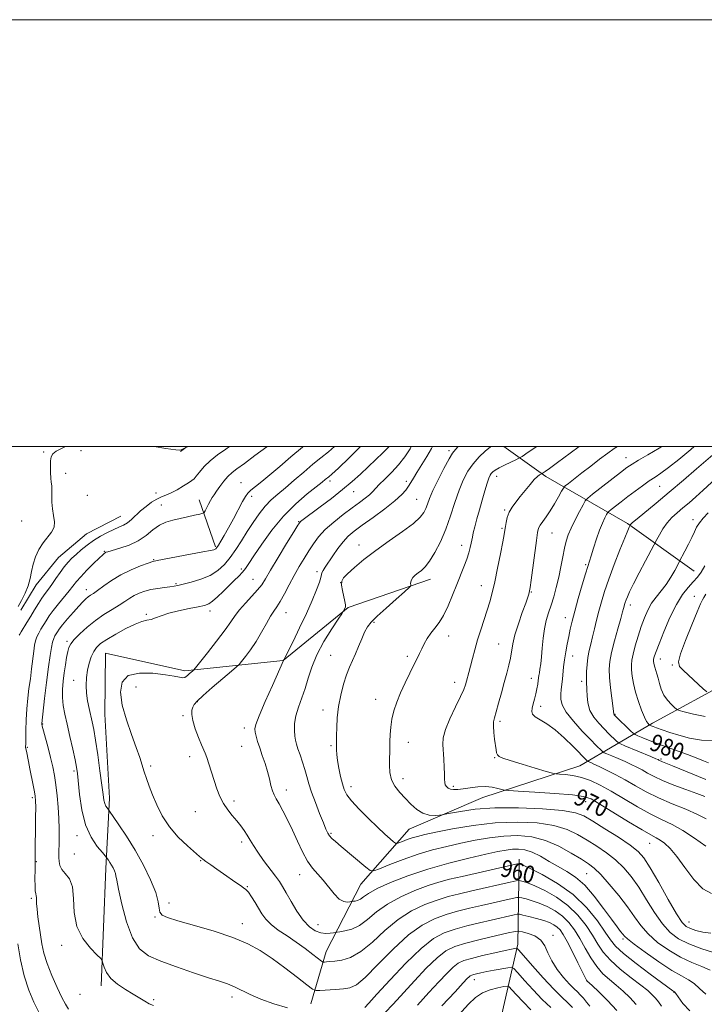
# Model space of a CAD drawing. Extents: x 2129800 to 2132700, y 332300 to 335200.
# Drawn here: x 2132034 to 2132355, y 334739 to 335200 of the extents above; entities that cross this region are included whole.
import ezdxf
from ezdxf.enums import TextEntityAlignment as Align

# ---------------------------------------------------------------- set-up
doc = ezdxf.new("R2010")
doc.units = 0
doc.header["$MEASUREMENT"] = 0
for name, color, linetype, lineweight in [('DTM HARD BREAKLINE', 7, 'Continuous', 0), ('DTM SPOT ELEVATION', 2, 'Continuous', 13), ('GRID LINE', 7, 'Continuous', 0), ('INDEX CONTOUR', 41, 'Continuous', 13), ('INDEX CONTOUR LABEL', 244, 'Continuous', 0), ('INTERMEDIATE CONTOUR', 44, 'Continuous', 0)]:
    doc.layers.add(name, color=color, linetype=linetype, lineweight=lineweight)
doc.styles.add('Style-ITALICS', font='ITALICS.shx')

msp = doc.modelspace()

# ---------------------------------------------------------------- linework, layer by layer
at = {"layer": 'DTM HARD BREAKLINE', "extrusion": (0.01233242713522725, 0.009305965357583108, 0.9998806480024093), "elevation": 30357.50110437684, "flags": 128}
msp.add_lwpolyline([(2131938.885733221, 334731.9885211957), (2131935.837237388, 334729.6884215981)], dxfattribs=at)
at = {"layer": 'DTM HARD BREAKLINE', "extrusion": (-0.03550880743899273, 0.1014537355399792, 0.9942063488729312), "elevation": -40780.71832828144, "flags": 128}
msp.add_lwpolyline([(-2123076.89693382, 386053.7088759028), (-2123076.89693382, 386030.2644650551)], dxfattribs=at)
at = {"layer": 'DTM HARD BREAKLINE'}
for points in [[(2132350.34, 334941.7, 983.15), (2132319.15, 334964, 977.8000000000001), (2132280.8, 334986.03, 970.35), (2132261.058, 335000, 966.5600000000001)], [(2132081.67, 334967.43, 947.0500000000001), (2132065.48, 334959.14, 946.9300000000001), (2132052.35, 334948.12, 946.96), (2132041.95, 334935.26, 946.5500000000001), (2132034.84, 334923.45, 946.48)], [(2132500, 334968.124, 1001.062), (2132459.83, 334940.08, 997.08), (2132407.25, 334912.67, 990.66), (2132368.18, 334890.73, 987.57), (2132330.83, 334870.39, 982.41), (2132296.74, 334850.44, 972.99), (2132251.33, 334835.57, 969.12), (2132216.76, 334820.73, 967.0500000000001), (2132194.1, 334795.07, 963.13), (2132177.8, 334763.5, 958.75), (2132170.61, 334738.94, 955.09)], [(2132072.43, 334747.39, 951.57), (2132074.58, 334802.31, 953.52), (2132076.35, 334835.3, 956.51), (2132074.18, 334874.66, 957.13), (2132074.42, 334903.2, 957.04), (2132111.65, 334894.9, 957.61), (2132157.69, 334899.74, 961.98), (2132188.23, 334924.68, 964.1700000000001), (2132226.8, 334937.92, 966.57)], [(2132268.24, 334806.75, 960.51), (2132267.65, 334766.9, 950.4), (2132258.99, 334728.71, 941.75), (2132259.04, 334691.52, 935.23), (2132267.87, 334656.97, 928.6700000000001), (2132272.44, 334617.21, 923.54)]]:
    msp.add_polyline3d(points, dxfattribs=at)
at = {"layer": 'DTM SPOT ELEVATION'}
for p in [(2132062.93, 334998.03, 946.6), (2132235.49, 334998.07, 963.7), (2132045.53, 334997.52, 945.8000000000001), (2132318.41, 334994.85, 973.3000000000001), (2132055.71, 334987.44, 946.5), (2132257.82, 334986.07, 968.6), (2132137.97, 334983.15, 951.2), (2132179.6, 334983.93, 956.4), (2132215.43, 334983.7, 961.6), (2132334.09, 334981.38, 976.9), (2132065.88, 334977.14, 947.5), (2132098.16, 334978.29, 947.44), (2132142.98, 334976.7, 952.4), (2132190.72, 334978.88, 958.8000000000001), (2132220.33, 334975.32, 963.1), (2132100.65, 334972.65, 949.1), (2132261.44, 334970.23, 969.8000000000001), (2132349.75, 334965.74, 981.5), (2132035.18, 334965.2, 944.8000000000001), (2132165.03, 334964.91, 957.9), (2132260.24, 334961.73, 969.8000000000001), (2132283.73, 334959.5, 972.9), (2132193.26, 334953.89, 963.4), (2132241.29, 334953.78, 967.4), (2132073.97, 334950.88, 949.9), (2132097.09, 334947.08, 951.9), (2132138.18, 334942.6, 955.7), (2132299.46, 334944.69, 975.8000000000001), (2132173.6, 334941.44, 961.6), (2132107.45, 334935.86, 953.8000000000001), (2132143.51, 334937.81, 957.1), (2132184.71, 334936.3, 964.1), (2132250.62, 334934.81, 969.3000000000001), (2132065.46, 334933.01, 951.4), (2132273.98, 334931.85, 972.1), (2132350.47, 334929.9, 985.3000000000001), (2132320.45, 334925.78, 980.5), (2132093.53, 334921.46, 955.8000000000001), (2132123.44, 334923, 956.5), (2132159.02, 334922.24, 960.8000000000001), (2132289.96, 334919.86, 975.4), (2132200.26, 334917.71, 966.2), (2132235.32, 334911.21, 968.6), (2132056.36, 334908.75, 953.7), (2132258.67, 334907.52, 971.1), (2132179.9, 334902.19, 965.2), (2132215.87, 334901.69, 967.7), (2132293.45, 334901.99, 976.7), (2132334.4, 334900.45, 984.6), (2132340.14, 334897.72, 985.8000000000001), (2132059.49, 334890.45, 955.3000000000001), (2132088.78, 334887.35, 959.1), (2132238.05, 334889.52, 969.4), (2132274.06, 334891.38, 973.4), (2132297.54, 334890.03, 977.6), (2132117.46, 334880.48, 960.1), (2132201.01, 334881.61, 967.4), (2132278.31, 334878.34, 974.5), (2132110.79, 334874.01, 959.8000000000001), (2132176.36, 334876.66, 965.49), (2132313.22, 334874.51, 980.1), (2132044.97, 334869.98, 952.1), (2132259.27, 334871.35, 972.3000000000001), (2132139.51, 334868.14, 961.5), (2132138.31, 334859.56, 961.1), (2132180.12, 334859.87, 965.8000000000001), (2132216.32, 334861.47, 968.7), (2132037.87, 334859.07, 950.2), (2132095.54, 334850.35, 958.3000000000001), (2132113.85, 334854.77, 959.5), (2132256.86, 334854.33, 971.9), (2132334.71, 334853.73, 978.24), (2132059.67, 334848.03, 953.7), (2132213.86, 334844.49, 968.59), (2132159.2, 334839.21, 962.6), (2132189.48, 334840.65, 966.5), (2132237.44, 334840.85, 970.3000000000001), (2132040.16, 334835.61, 949.7), (2132134.7, 334833.92, 960.4), (2132299.41, 334833.68, 969.33), (2132116.47, 334828.94, 959.1), (2132180.13, 334818.88, 964.2), (2132061.07, 334817.79, 953.5), (2132096.74, 334817.73, 957.5), (2132138.2, 334814.74, 959.6), (2132329.4, 334814.19, 969.1700000000001), (2132059.87, 334809.22, 953.3000000000001), (2132042.03, 334805.57, 950.1), (2132118.98, 334805.98, 957.9), (2132300, 334800, 963.04), (2132165.42, 334799.43, 961.3000000000001), (2132140.94, 334793.8, 958.1), (2132039.65, 334788.42, 949.7), (2132104.23, 334786.25, 956.4), (2132097.65, 334779.59, 955.9), (2132138.52, 334776.53, 956.6), (2132347.85, 334777.26, 968.77), (2132174.09, 334776.04, 960.8000000000001), (2132284.22, 334771.08, 952.48), (2132316.97, 334769.35, 961.72), (2132053.86, 334766.33, 951.6), (2132247.32, 334750.21, 947.33), (2132300, 334750, 954.03), (2132340.92, 334744.31, 959.91), (2132062.5, 334743.4, 951.2), (2132097.01, 334740.87, 952.22), (2132133.68, 334742.13, 953.5)]:
    msp.add_point(p, dxfattribs=at)
at = {"layer": 'GRID LINE', "flags": 128}
for points in [[(2129800, 332300), (2132700, 332300), (2132700, 335200), (2129800, 335200), (2129800, 332300)], [(2130000, 332500), (2132500, 332500), (2132500, 335000), (2130000, 335000), (2130000, 332500)]]:
    msp.add_lwpolyline(points, dxfattribs=at)
at = {"layer": 'INDEX CONTOUR', "flags": 128}
for points, elevation in [([(2132150.199, 335000), (2132150.091, 334999.92), (2132144.501, 334995.77), (2132139.543, 334992.114), (2132136.072, 334989.602), (2132133.73, 334987.804), (2132131.852, 334986.034), (2132129.927, 334983.789), (2132128.047, 334981.335), (2132126.46, 334979.128), (2132125.327, 334977.485), (2132124.486, 334976.164), (2132123.691, 334974.786), (2132122.772, 334973.099), (2132121.114, 334969.967), (2132120.639, 334969.179), (2132119.995, 334968.778), (2132118.632, 334968.418), (2132116.17, 334967.835), (2132112.929, 334967.088), (2132105.995, 334965.578), (2132102.768, 334964.631), (2132099.694, 334963.154), (2132096.697, 334960.957), (2132093.506, 334958.379), (2132089.805, 334955.888), (2132085.466, 334953.871), (2132081.132, 334952.375), (2132075.596, 334950.785), (2132074.666, 334950.49), (2132074.29, 334950.317), (2132073.929, 334950.062), (2132073.15, 334949.363), (2132071.54, 334947.818), (2132068.883, 334945.211), (2132065.748, 334942.062), (2132062.897, 334939.074), (2132060.863, 334936.744), (2132057.487, 334932.48), (2132052.422, 334926.401), (2132049.936, 334923.303), (2132048.019, 334920.658), (2132046.565, 334918.407), (2132044.193, 334914.464), (2132043.141, 334912.609), (2132042.284, 334910.823), (2132041.679, 334909.04), (2132041.237, 334906.935), (2132040.832, 334904.118), (2132039.823, 334895.899), (2132039.222, 334891.236), (2132038.585, 334886.676), (2132037.991, 334882.088), (2132037.533, 334877.224), (2132037.272, 334872.01), (2132037.158, 334867.055), (2132037.111, 334863.137), (2132037.065, 334860.81), (2132037.003, 334859.312), (2132037.025, 334859.028), (2132037.359, 334857.33), (2132038.292, 334852.464), (2132038.98, 334849.01), (2132040.554, 334841.432), (2132041.182, 334838.343), (2132041.552, 334836.18), (2132041.71, 334834.122), (2132041.738, 334831.071), (2132041.708, 334826.324), (2132041.549, 334807.316), (2132041.53, 334806.25), (2132041.482, 334804.732), (2132041.445, 334802.205), (2132041.406, 334797.28), (2132041.425, 334794.336), (2132041.527, 334791.901), (2132041.735, 334790.432), (2132041.971, 334789.595), (2132042.134, 334788.855), (2132042.167, 334787.731), (2132042.185, 334785.961), (2132042.349, 334783.335), (2132042.769, 334779.755), (2132043.368, 334775.568), (2132044.022, 334771.231), (2132044.681, 334767.054), (2132045.591, 334762.755), (2132047.073, 334757.903), (2132049.295, 334752.302), (2132051.817, 334746.675), (2132054.044, 334741.981), (2132055.624, 334738.825), (2132057.165, 334736.411)], 950), ([(2132217.759, 335000), (2132217.219, 334999.021), (2132214.671, 334995.163), (2132211.79, 334991.505), (2132208.583, 334987.987), (2132205.423, 334984.795), (2132202.773, 334982.176), (2132199.553, 334978.83), (2132198.104, 334977.475), (2132196.14, 334975.885), (2132193.49, 334973.885), (2132190.054, 334971.339), (2132185.857, 334968.188), (2132181.427, 334964.676), (2132177.419, 334961.127), (2132174.307, 334957.776), (2132171.872, 334954.528), (2132169.714, 334951.201), (2132167.507, 334947.642), (2132165.214, 334943.795), (2132162.861, 334939.632), (2132160.502, 334935.218), (2132158.273, 334930.994), (2132156.328, 334927.493), (2132154.75, 334925.022), (2132153.325, 334922.982), (2132151.764, 334920.546), (2132149.841, 334917.114), (2132147.584, 334913.002), (2132145.082, 334908.751), (2132142.47, 334904.857), (2132140.069, 334901.625), (2132138.244, 334899.313), (2132137.128, 334897.969), (2132135.914, 334896.798), (2132133.563, 334894.799), (2132129.436, 334891.322), (2132124.509, 334887.132), (2132120.162, 334883.351), (2132117.439, 334880.811), (2132116.054, 334879.208), (2132115.39, 334877.945), (2132114.97, 334876.48), (2132114.884, 334874.47), (2132115.363, 334871.619), (2132116.525, 334867.829), (2132118.037, 334863.778), (2132119.454, 334860.34), (2132121.188, 334856.41), (2132121.946, 334854.394), (2132122.939, 334851.366), (2132125.386, 334843.567), (2132126.661, 334839.717), (2132128.053, 334836.137), (2132129.707, 334832.845), (2132131.709, 334829.848), (2132133.881, 334827.118), (2132135.982, 334824.618), (2132137.822, 334822.303), (2132139.419, 334820.096), (2132140.842, 334817.913), (2132142.2, 334815.644), (2132143.756, 334813.071), (2132145.816, 334809.949), (2132148.536, 334806.182), (2132154.081, 334798.801), (2132155.939, 334796.205), (2132157.43, 334793.868), (2132159.118, 334790.943), (2132161.422, 334786.878), (2132164.19, 334782.299), (2132167.13, 334778.128), (2132169.993, 334775.102), (2132172.725, 334773.196), (2132175.32, 334772.205), (2132177.735, 334771.906), (2132179.798, 334772.027), (2132181.299, 334772.282), (2132182.179, 334772.451), (2132182.955, 334772.568), (2132184.294, 334772.734), (2132186.683, 334773.093), (2132189.894, 334773.958), (2132193.521, 334775.686), (2132197.297, 334778.489), (2132201.52, 334781.994), (2132206.627, 334785.685), (2132212.835, 334789.105), (2132219.465, 334792.047), (2132225.615, 334794.366), (2132230.732, 334796.01), (2132235.643, 334797.306), (2132241.521, 334798.668), (2132266.739, 334804.402), (2132268.077, 334804.685), (2132268.384, 334804.697), (2132268.765, 334804.565), (2132270.155, 334803.948), (2132273.448, 334802.392), (2132279.165, 334799.538), (2132286.346, 334795.413), (2132293.66, 334790.142), (2132299.983, 334783.994), (2132305.021, 334777.806), (2132308.688, 334772.564), (2132311.143, 334768.887), (2132313.523, 334765.947), (2132317.217, 334762.553), (2132323.068, 334757.916), (2132329.778, 334752.869), (2132340.369, 334745.103), (2132340.837, 334744.78), (2132341.116, 334744.564), (2132341.665, 334743.881), (2132342.857, 334742.179), (2132345.009, 334739.166), (2132348.22, 334735.631)], 960), ([(2132296.41, 335000), (2132292.159, 334996.906), (2132286.269, 334992.528), (2132282.487, 334989.75), (2132280.486, 334988.327), (2132279.137, 334987.429), (2132278.862, 334987.271), (2132278.515, 334987.105), (2132277.885, 334986.775), (2132276.867, 334986.024), (2132275.379, 334984.575), (2132273.398, 334982.273), (2132271.129, 334979.454), (2132268.834, 334976.58), (2132266.745, 334973.999), (2132264.98, 334971.631), (2132263.625, 334969.285), (2132262.73, 334966.846), (2132262.196, 334964.499), (2132261.889, 334962.502), (2132261.659, 334960.9), (2132261.317, 334958.867), (2132260.659, 334955.364), (2132259.562, 334949.755), (2132258.201, 334943.034), (2132256.839, 334936.601), (2132255.652, 334931.497), (2132254.537, 334927.326), (2132253.31, 334923.334), (2132250.277, 334914.218), (2132248.777, 334909.441), (2132247.493, 334904.853), (2132246.423, 334900.663), (2132245.526, 334897.072), (2132244.766, 334894.216), (2132243.596, 334890.138), (2132243.098, 334888.45), (2132242.309, 334886.295), (2132240.84, 334882.98), (2132238.501, 334878.117), (2132235.879, 334872.546), (2132233.758, 334867.414), (2132232.719, 334863.54), (2132232.528, 334860.449), (2132233.001, 334853.653), (2132233.205, 334849.813), (2132233.335, 334846.487), (2132233.393, 334844.17), (2132233.476, 334842.666), (2132233.704, 334841.611), (2132234.184, 334840.712), (2132234.962, 334839.978), (2132236.066, 334839.495), (2132237.544, 334839.322), (2132239.507, 334839.428), (2132242.083, 334839.755), (2132245.315, 334840.22), (2132248.911, 334840.626), (2132252.492, 334840.749), (2132255.711, 334840.447), (2132258.352, 334839.902), (2132260.227, 334839.377), (2132261.462, 334839.064), (2132263.443, 334838.858), (2132267.867, 334838.584), (2132275.707, 334838.112), (2132285.044, 334837.501), (2132293.234, 334836.855), (2132298.436, 334836.162), (2132302.025, 334834.93), (2132306.177, 334832.551), (2132319.579, 334824.295), (2132325.885, 334820.478), (2132329.997, 334818.118), (2132332.469, 334816.778), (2132334.329, 334815.695), (2132336.446, 334814.169), (2132339.059, 334811.729), (2132342.245, 334807.965), (2132346.024, 334802.771), (2132350.172, 334797.261), (2132354.407, 334792.858), (2132358.433, 334790.597)], 970), ([(2132362.414, 334986.731), (2132354.576, 334979.613), (2132351.094, 334976.506), (2132347.913, 334973.726), (2132345, 334971.245), (2132342.328, 334968.998), (2132339.886, 334966.767), (2132337.665, 334964.301), (2132335.683, 334961.478), (2132334.042, 334958.708), (2132332.871, 334956.531), (2132331.428, 334953.808), (2132327.533, 334946.524), (2132324.541, 334940.881), (2132321.837, 334935.675), (2132320.035, 334932.019), (2132319.002, 334929.706), (2132318.423, 334928.204), (2132318.027, 334927.05), (2132317.73, 334926.082), (2132317.493, 334925.207), (2132317.247, 334924.236), (2132316.801, 334922.574), (2132315.934, 334919.524), (2132314.535, 334914.706), (2132312.928, 334909.002), (2132311.55, 334903.607), (2132310.741, 334899.369), (2132310.478, 334895.738), (2132310.643, 334891.815), (2132311.106, 334887.026), (2132311.686, 334882.107), (2132312.6, 334874.88), (2132312.661, 334874.603), (2132312.8, 334874.398), (2132313.29, 334873.889), (2132320.588, 334866.767), (2132321.726, 334865.697), (2132322.594, 334865.117), (2132323.936, 334864.532), (2132326.328, 334863.55), (2132329.675, 334862.21), (2132333.713, 334860.653), (2132338.176, 334859.008), (2132342.783, 334857.338), (2132347.255, 334855.693), (2132351.313, 334854.137), (2132354.684, 334852.796), (2132357.097, 334851.814)], 980), ([(2132220.674, 334738.415), (2132226.047, 334744.253), (2132230.606, 334749.241), (2132234.336, 334753.208), (2132237.316, 334756.104), (2132239.75, 334757.965), (2132242.364, 334759.188), (2132246.009, 334760.258), (2132251.172, 334761.534), (2132256.866, 334762.863), (2132261.739, 334763.966), (2132264.77, 334764.634), (2132266.268, 334764.949), (2132266.875, 334765.066), (2132267.258, 334764.977), (2132268.188, 334764.039), (2132274.557, 334756.771), (2132279.62, 334751.078), (2132284.485, 334745.807), (2132288.242, 334742.042), (2132291.041, 334739.44), (2132293.295, 334737.304)], 950)]:
    msp.add_lwpolyline(points, dxfattribs=dict(at, elevation=elevation))
at = {"layer": 'INTERMEDIATE CONTOUR', "flags": 128}
for points, elevation in [([(2132055.698, 335000), (2132053.471, 334999.025), (2132051.252, 334997.823), (2132049.817, 334996.649), (2132049.056, 334995.271), (2132048.725, 334993.364), (2132048.62, 334990.755), (2132048.668, 334987.86), (2132048.829, 334985.241), (2132049.057, 334983.281), (2132049.268, 334981.611), (2132049.371, 334979.679), (2132049.327, 334977.084), (2132049.307, 334974.008), (2132049.537, 334970.785), (2132050.11, 334967.699), (2132050.594, 334964.834), (2132050.425, 334962.227), (2132049.215, 334959.861), (2132045.158, 334954.882), (2132043.243, 334951.794), (2132041.678, 334948.39), (2132040.521, 334944.907), (2132039.76, 334941.524), (2132039.1, 334938.194), (2132038.178, 334934.81), (2132036.757, 334931.332), (2132035.089, 334927.985), (2132033.555, 334925.059)], 946), ([(2132132.548, 335000), (2132130.796, 334998.812), (2132126.935, 334996.111), (2132123.493, 334993.376), (2132120.693, 334990.619), (2132118.542, 334988.1), (2132116.997, 334986.142), (2132115.929, 334984.927), (2132114.888, 334984.078), (2132113.34, 334983.076), (2132110.931, 334981.564), (2132108.025, 334979.821), (2132105.169, 334978.288), (2132102.762, 334977.26), (2132100.631, 334976.456), (2132098.457, 334975.452), (2132096.011, 334973.932), (2132093.427, 334972), (2132090.925, 334969.871), (2132086.642, 334965.82), (2132084.722, 334964.256), (2132082.808, 334963.148), (2132080.721, 334962.245), (2132078.274, 334961.21), (2132075.348, 334959.78), (2132072.129, 334957.989), (2132068.876, 334955.944), (2132065.816, 334953.759), (2132063.053, 334951.57), (2132060.659, 334949.522), (2132058.656, 334947.683), (2132056.879, 334945.831), (2132055.11, 334943.668), (2132053.196, 334941.012), (2132051.23, 334938.146), (2132049.368, 334935.469), (2132047.717, 334933.251), (2132046.186, 334931.246), (2132044.64, 334929.08), (2132042.97, 334926.475), (2132041.203, 334923.549), (2132039.394, 334920.515), (2132037.624, 334917.598), (2132034.898, 334913.176), (2132034.26, 334912.118), (2132034.015, 334911.658)], 948), ([(2132167.118, 335000), (2132166.84, 334999.779), (2132161.311, 334995.185), (2132156.087, 334990.741), (2132151.45, 334986.815), (2132147.633, 334983.693), (2132144.666, 334981.321), (2132142.534, 334979.562), (2132141.132, 334978.191), (2132140.022, 334976.639), (2132138.681, 334974.249), (2132134.41, 334966.247), (2132132.09, 334961.961), (2132130.093, 334958.398), (2132128.506, 334955.679), (2132127.354, 334953.794), (2132126.628, 334952.691), (2132126.174, 334952.147), (2132125.801, 334951.899), (2132125.204, 334951.696), (2132123.609, 334951.347), (2132120.128, 334950.674), (2132114.333, 334949.588), (2132098.613, 334946.671), (2132096.61, 334946.182), (2132094.426, 334945.432), (2132090.908, 334944.106), (2132086.411, 334942.231), (2132081.669, 334939.915), (2132077.323, 334937.317), (2132073.63, 334934.772), (2132070.749, 334932.665), (2132068.76, 334931.258), (2132067.403, 334930.339), (2132066.338, 334929.579), (2132065.24, 334928.657), (2132063.855, 334927.306), (2132061.949, 334925.27), (2132059.418, 334922.442), (2132056.696, 334919.311), (2132054.352, 334916.517), (2132052.807, 334914.541), (2132051.894, 334913.227), (2132051.3, 334912.259), (2132050.761, 334911.33), (2132050.221, 334910.158), (2132049.671, 334908.47), (2132049.098, 334905.963), (2132048.459, 334902.212), (2132047.702, 334896.765), (2132046.814, 334889.538), (2132045.931, 334881.93), (2132044.616, 334870.305), (2132044.631, 334869.934), (2132044.82, 334868.979), (2132045.344, 334866.896), (2132047.506, 334858.902), (2132048.717, 334854.288), (2132049.734, 334850.066), (2132050.557, 334845.972), (2132051.235, 334841.537), (2132051.805, 334836.45), (2132052.253, 334831.027), (2132052.552, 334825.741), (2132052.69, 334821.002), (2132052.714, 334816.958), (2132052.621, 334807.509), (2132052.655, 334805.667), (2132052.99, 334803.764), (2132053.929, 334801.893), (2132055.61, 334800.01), (2132057.503, 334797.541), (2132058.912, 334793.778), (2132059.428, 334788.294), (2132059.797, 334781.793), (2132061.049, 334775.264), (2132063.846, 334769.565), (2132067.374, 334765.036), (2132070.45, 334761.888), (2132072.189, 334760.153), (2132072.913, 334759.149), (2132073.243, 334758.015), (2132073.754, 334756.099), (2132074.849, 334753.573), (2132076.889, 334750.821), (2132080.054, 334748.171), (2132083.82, 334745.729), (2132087.484, 334743.549), (2132090.497, 334741.681), (2132092.92, 334740.158), (2132094.967, 334739.011), (2132096.922, 334738.207)], 952.0000000000001), ([(2132181.811, 335000), (2132178.93, 334997.597), (2132175.428, 334994.78), (2132171.656, 334991.711), (2132167.379, 334988.1), (2132162.924, 334984.279), (2132158.755, 334980.732), (2132155.214, 334977.781), (2132152.156, 334975.085), (2132149.31, 334972.14), (2132146.462, 334968.568), (2132143.612, 334964.498), (2132140.816, 334960.185), (2132138.111, 334955.872), (2132135.468, 334951.746), (2132132.841, 334947.983), (2132130.142, 334944.724), (2132127.119, 334941.973), (2132123.482, 334939.7), (2132119.121, 334937.875), (2132114.66, 334936.486), (2132110.906, 334935.513), (2132108.397, 334934.919), (2132106.591, 334934.573), (2132104.673, 334934.312), (2132102.04, 334933.999), (2132098.911, 334933.574), (2132095.719, 334932.999), (2132092.81, 334932.242), (2132090.223, 334931.305), (2132087.912, 334930.201), (2132085.785, 334928.933), (2132083.556, 334927.462), (2132080.89, 334925.741), (2132077.557, 334923.723), (2132073.742, 334921.355), (2132069.731, 334918.585), (2132065.828, 334915.443), (2132062.378, 334912.297), (2132059.744, 334909.599), (2132058.153, 334907.623), (2132057.31, 334905.942), (2132056.786, 334903.956), (2132056.236, 334901.205), (2132055.638, 334897.813), (2132055.053, 334894.048), (2132054.549, 334890.146), (2132054.233, 334886.236), (2132054.219, 334882.415), (2132054.597, 334878.687), (2132055.347, 334874.677), (2132056.424, 334869.914), (2132057.746, 334864.184), (2132059.091, 334858.295), (2132060.202, 334853.309), (2132060.901, 334849.866), (2132061.334, 334846.909), (2132062.307, 334836.993), (2132063.349, 334829.855), (2132065.125, 334822.846), (2132067.74, 334817.051), (2132070.612, 334812.697), (2132072.988, 334809.788), (2132074.323, 334808.231), (2132074.913, 334807.517), (2132075.262, 334807.033), (2132075.777, 334806.284), (2132076.465, 334805.24), (2132077.233, 334803.986), (2132077.987, 334802.619), (2132078.638, 334801.269), (2132079.095, 334800.071), (2132079.346, 334798.941), (2132079.692, 334796.88), (2132080.506, 334792.668), (2132082.081, 334785.636), (2132084.348, 334777.333), (2132087.148, 334769.862), (2132090.441, 334764.787), (2132094.656, 334761.528), (2132100.338, 334758.965), (2132107.705, 334756.235), (2132115.652, 334753.498), (2132122.746, 334751.169), (2132127.936, 334749.522), (2132131.697, 334748.265), (2132134.885, 334746.962), (2132142.286, 334743.288), (2132147.276, 334741.138), (2132153.354, 334739.003), (2132159.696, 334737.086)], 954), ([(2132193.952, 335000), (2132188.671, 334994.746), (2132183.566, 334989.956), (2132180.519, 334987.17), (2132179.033, 334985.859), (2132177.457, 334984.544), (2132175.974, 334983.338), (2132168.99, 334977.815), (2132163.634, 334973.201), (2132157.905, 334967.464), (2132152.449, 334960.871), (2132147.695, 334954.318), (2132144.017, 334948.855), (2132141.621, 334945.224), (2132140.037, 334942.937), (2132138.63, 334941.198), (2132136.88, 334939.338), (2132134.738, 334937.21), (2132132.275, 334934.797), (2132129.599, 334932.152), (2132126.965, 334929.61), (2132124.669, 334927.576), (2132122.827, 334926.321), (2132120.846, 334925.576), (2132117.952, 334924.939), (2132113.669, 334924.09), (2132108.702, 334923.049), (2132104.051, 334921.918), (2132100.489, 334920.801), (2132097.859, 334919.817), (2132095.775, 334919.086), (2132093.832, 334918.627), (2132091.53, 334918.055), (2132088.348, 334916.88), (2132084.017, 334914.795), (2132079.26, 334912.208), (2132075.053, 334909.705), (2132072.125, 334907.705), (2132070.238, 334905.946), (2132068.908, 334903.998), (2132067.748, 334901.525), (2132066.744, 334898.571), (2132065.982, 334895.276), (2132065.529, 334891.769), (2132065.399, 334888.14), (2132065.592, 334884.471), (2132066.084, 334880.847), (2132066.764, 334877.363), (2132068.189, 334871.06), (2132068.907, 334867.465), (2132069.757, 334862.461), (2132070.792, 334855.588), (2132071.856, 334848.045), (2132072.742, 334841.444), (2132073.308, 334837.003), (2132073.685, 334834.362), (2132074.069, 334832.769), (2132074.601, 334831.592), (2132075.184, 334830.707), (2132076.011, 334829.695), (2132076.643, 334828.813), (2132078.105, 334826.714), (2132080.767, 334822.843), (2132084.321, 334817.446), (2132088.286, 334810.971), (2132092.186, 334803.923), (2132095.565, 334797.042), (2132097.967, 334791.127), (2132099.129, 334786.781), (2132099.548, 334783.825), (2132099.911, 334781.887), (2132100.935, 334780.572), (2132103.476, 334779.407), (2132108.417, 334777.901), (2132116.188, 334775.694), (2132125.393, 334772.969), (2132134.182, 334770.039), (2132141.184, 334767.111), (2132146.95, 334763.951), (2132152.511, 334760.215), (2132158.55, 334755.772), (2132164.358, 334751.328), (2132168.877, 334747.804), (2132171.449, 334745.87), (2132173.025, 334745.202), (2132174.953, 334745.228), (2132182.206, 334745.755), (2132186.013, 334746.056), (2132189.021, 334746.485), (2132192.019, 334747.896), (2132196.141, 334751.324), (2132202.151, 334757.329), (2132209.311, 334764.565), (2132216.517, 334771.211), (2132222.904, 334775.868), (2132228.613, 334778.823), (2132234.031, 334780.782), (2132239.481, 334782.352), (2132245.029, 334783.734), (2132250.666, 334785.035), (2132265.07, 334788.312), (2132267.172, 334788.763), (2132268.325, 334788.837), (2132269.517, 334788.597), (2132271.531, 334788.086), (2132274.342, 334787.27), (2132277.72, 334786.093), (2132281.422, 334784.507), (2132285.161, 334782.483), (2132288.64, 334780.003), (2132291.638, 334777.043), (2132294.281, 334773.572), (2132296.769, 334769.56), (2132299.279, 334765.064), (2132301.884, 334760.505), (2132304.633, 334756.39), (2132307.556, 334753.08), (2132310.627, 334750.324), (2132313.798, 334747.72), (2132317.016, 334744.938), (2132320.166, 334741.93), (2132323.12, 334738.723)], 956), ([(2132207.307, 335000), (2132207.21, 334999.892), (2132204.477, 334997.147), (2132201.139, 334993.938), (2132197.543, 334990.538), (2132193.925, 334987.142), (2132190.047, 334983.643), (2132185.556, 334979.855), (2132180.309, 334975.729), (2132175.035, 334971.746), (2132166.529, 334965.435), (2132165.887, 334964.929), (2132165.456, 334964.474), (2132164.605, 334963.179), (2132162.686, 334960.058), (2132159.337, 334954.576), (2132155.343, 334948.008), (2132151.776, 334942.074), (2132149.389, 334938.038), (2132147.662, 334935.324), (2132145.752, 334932.894), (2132143.071, 334929.958), (2132140.02, 334926.712), (2132137.251, 334923.599), (2132135.167, 334920.863), (2132133.187, 334917.949), (2132130.478, 334914.1), (2132126.543, 334908.915), (2132122.2, 334903.39), (2132116.581, 334896.367), (2132115.706, 334895.331), (2132115.226, 334894.884), (2132114.548, 334894.309), (2132113.712, 334893.581), (2132112.916, 334892.846), (2132112.282, 334892.235), (2132111.629, 334891.833), (2132110.702, 334891.714), (2132109.201, 334891.927), (2132106.654, 334892.419), (2132102.544, 334893.115), (2132096.704, 334893.83), (2132090.369, 334893.947), (2132085.122, 334892.74), (2132082.2, 334889.67), (2132081.428, 334884.933), (2132082.281, 334878.909), (2132084.218, 334872.06), (2132086.625, 334865.164), (2132088.867, 334859.071), (2132090.471, 334854.396), (2132092.558, 334847.669), (2132093.635, 334844.5), (2132094.936, 334840.994), (2132096.532, 334836.922), (2132098.511, 334832.157), (2132101.062, 334826.992), (2132104.397, 334821.824), (2132108.546, 334817.036), (2132112.82, 334812.952), (2132118.553, 334807.985), (2132119.995, 334806.778), (2132121.529, 334805.627), (2132123.808, 334804.037), (2132126.68, 334802.063), (2132129.789, 334799.902), (2132135.497, 334795.822), (2132137.643, 334794.327), (2132139.133, 334793.355), (2132140.256, 334792.496), (2132141.405, 334791.217), (2132142.87, 334789.14), (2132144.544, 334786.512), (2132147.781, 334781.129), (2132149.571, 334778.643), (2132152.023, 334776.144), (2132155.429, 334773.519), (2132159.511, 334770.749), (2132163.849, 334767.836), (2132168.025, 334764.85), (2132171.637, 334762.125), (2132175.75, 334758.942), (2132176.458, 334758.541), (2132177.024, 334758.517), (2132177.979, 334758.589), (2132179.557, 334758.728), (2132181.915, 334758.971), (2132185.167, 334759.453), (2132189.252, 334760.718), (2132194.066, 334763.412), (2132199.497, 334767.881), (2132205.388, 334773.276), (2132211.572, 334778.448), (2132217.869, 334782.487), (2132224.039, 334785.435), (2132229.823, 334787.574), (2132235.107, 334789.181), (2132240.336, 334790.519), (2132246.094, 334791.851), (2132264.147, 334795.959), (2132266.956, 334796.583), (2132268.201, 334796.761), (2132268.95, 334796.647), (2132270.148, 334796.325), (2132272.249, 334795.609), (2132275.584, 334794.243), (2132280.293, 334792.022), (2132285.753, 334788.948), (2132291.149, 334785.073), (2132295.811, 334780.518), (2132299.651, 334775.689), (2132302.728, 334771.062), (2132305.216, 334766.972), (2132307.749, 334763.193), (2132311.076, 334759.359), (2132315.649, 334755.251), (2132320.732, 334751.209), (2132325.288, 334747.722), (2132328.537, 334745.133), (2132330.693, 334743.211), (2132332.225, 334741.582), (2132333.555, 334739.888), (2132334.934, 334737.889)], 958), ([(2132112.818, 335000), (2132112.648, 334999.891), (2132112.107, 334999.581), (2132109.84, 334998.452), (2132109.204, 334998.308), (2132107.338, 334998.489), (2132102.734, 334999.167), (2132097.291, 335000)], 946), ([(2132227.738, 335000), (2132227.243, 334999.07), (2132224.997, 334995.304), (2132220.335, 334987.889), (2132218.725, 334985.209), (2132217.542, 334983.163), (2132216.492, 334981.422), (2132215.237, 334979.649), (2132213.269, 334977.505), (2132210.041, 334974.647), (2132205.28, 334970.911), (2132199.827, 334966.839), (2132194.796, 334963.151), (2132191.023, 334960.339), (2132188.214, 334957.977), (2132185.792, 334955.414), (2132183.323, 334952.208), (2132180.932, 334948.761), (2132177.397, 334943.461), (2132176.428, 334941.958), (2132175.893, 334940.918), (2132175.654, 334940.025), (2132175.386, 334938.75), (2132174.718, 334936.509), (2132173.351, 334932.857), (2132171.283, 334927.897), (2132168.588, 334921.872), (2132165.428, 334915.172), (2132162.321, 334908.778), (2132157.846, 334899.766), (2132152.652, 334888.156), (2132149.28, 334880.556), (2132146.423, 334873.936), (2132144.855, 334869.898), (2132144.38, 334867.757), (2132144.562, 334866.257), (2132145.041, 334864.357), (2132145.753, 334861.872), (2132146.723, 334858.834), (2132147.929, 334855.314), (2132149.209, 334851.543), (2132150.368, 334847.798), (2132151.266, 334844.326), (2132151.982, 334841.281), (2132152.653, 334838.79), (2132153.414, 334836.858), (2132154.404, 334835.01), (2132155.765, 334832.647), (2132157.582, 334829.313), (2132159.734, 334825.116), (2132162.042, 334820.307), (2132164.366, 334815.178), (2132166.695, 334810.191), (2132169.057, 334805.852), (2132171.473, 334802.481), (2132173.949, 334799.673), (2132176.488, 334796.836), (2132181.607, 334790.423), (2132183.978, 334788.008), (2132186.071, 334786.838), (2132187.775, 334786.591), (2132188.978, 334786.744), (2132189.648, 334786.875), (2132190.058, 334786.943), (2132190.56, 334787.006), (2132191.422, 334787.136), (2132192.581, 334787.447), (2132193.891, 334788.072), (2132195.367, 334789.13), (2132197.685, 334790.717), (2132201.683, 334792.921), (2132207.951, 334795.757), (2132216.092, 334798.932), (2132225.459, 334802.08), (2132235.344, 334804.883), (2132244.76, 334807.222), (2132252.658, 334809.025), (2132258.3, 334810.252), (2132262.207, 334810.992), (2132265.212, 334811.364), (2132268.047, 334811.431), (2132271.03, 334811.032), (2132274.38, 334809.952), (2132278.232, 334808.076), (2132282.402, 334805.71), (2132286.622, 334803.258), (2132290.704, 334800.947), (2132294.77, 334798.27), (2132299.016, 334794.538), (2132303.523, 334789.379), (2132307.88, 334783.669), (2132311.561, 334778.599), (2132314.169, 334775.081), (2132315.851, 334772.913), (2132316.886, 334771.609), (2132317.673, 334770.648), (2132319.088, 334769.342), (2132322.13, 334766.962), (2132327.38, 334763.097), (2132333.772, 334758.598), (2132339.824, 334754.63), (2132344.396, 334752.024), (2132347.708, 334750.26), (2132350.318, 334748.482), (2132352.805, 334746.091), (2132355.816, 334743.495)], 962), ([(2132239.727, 335000), (2132238.409, 334998.662), (2132237.115, 334997.003), (2132235.443, 334994.231), (2132233.027, 334989.75), (2132230.303, 334984.407), (2132227.907, 334979.411), (2132226.303, 334975.687), (2132225.305, 334973.039), (2132224.558, 334970.991), (2132223.645, 334969.075), (2132221.933, 334966.885), (2132218.726, 334964.026), (2132213.623, 334960.247), (2132207.384, 334955.859), (2132201.062, 334951.317), (2132195.554, 334947.043), (2132191.137, 334943.329), (2132187.933, 334940.437), (2132185.998, 334938.472), (2132185.125, 334936.92), (2132185.043, 334935.104), (2132185.473, 334932.577), (2132186.679, 334927.37), (2132186.918, 334925.843), (2132186.884, 334924.997), (2132186.691, 334924.46), (2132186.009, 334923.046), (2132185.816, 334922.701), (2132185.162, 334921.695), (2132183.487, 334919.166), (2132180.479, 334914.569), (2132176.826, 334908.628), (2132173.464, 334902.385), (2132171.089, 334896.677), (2132169.435, 334891.529), (2132167.993, 334886.764), (2132166.398, 334882.238), (2132164.842, 334877.956), (2132163.658, 334873.95), (2132163.09, 334870.277), (2132163.009, 334867.056), (2132163.197, 334864.426), (2132163.493, 334862.414), (2132163.942, 334860.594), (2132164.651, 334858.431), (2132165.668, 334855.544), (2132166.833, 334852.181), (2132167.931, 334848.746), (2132168.835, 334845.495), (2132169.764, 334842.103), (2132171.024, 334838.096), (2132172.798, 334833.231), (2132174.779, 334828.175), (2132176.54, 334823.825), (2132177.772, 334820.844), (2132178.645, 334818.96), (2132179.453, 334817.668), (2132180.503, 334816.475), (2132182.175, 334814.949), (2132184.868, 334812.67), (2132196.398, 334803.043), (2132198.458, 334801.496), (2132200.132, 334801.297), (2132202.855, 334802.275), (2132207.666, 334804.203), (2132214.02, 334806.629), (2132220.974, 334809.045), (2132227.77, 334811.054), (2132234.388, 334812.71), (2132240.991, 334814.183), (2132247.698, 334815.577), (2132254.451, 334816.765), (2132261.147, 334817.557), (2132267.712, 334817.761), (2132274.176, 334817.161), (2132280.598, 334815.533), (2132286.935, 334812.82), (2132292.742, 334809.621), (2132297.47, 334806.698), (2132300.822, 334804.529), (2132303.516, 334802.451), (2132306.517, 334799.517), (2132310.499, 334795.087), (2132314.962, 334789.75), (2132319.11, 334784.405), (2132322.41, 334779.738), (2132325.377, 334775.619), (2132328.787, 334771.704), (2132333.209, 334767.767), (2132338.389, 334764.032), (2132343.86, 334760.836), (2132349.173, 334758.403), (2132353.938, 334756.502), (2132357.78, 334754.787)], 964), ([(2132254.994, 335000), (2132254.799, 334999.854), (2132252.392, 334997.847), (2132249.535, 334995.16), (2132246.693, 334991.982), (2132244.228, 334988.432), (2132242.094, 334984.356), (2132240.138, 334979.531), (2132238.213, 334973.846), (2132236.192, 334967.642), (2132233.95, 334961.371), (2132231.427, 334955.471), (2132228.813, 334950.326), (2132226.364, 334946.307), (2132224.275, 334943.638), (2132222.512, 334941.968), (2132220.983, 334940.796), (2132219.631, 334939.714), (2132218.531, 334938.652), (2132217.793, 334937.625), (2132217.477, 334936.663), (2132217.454, 334935.839), (2132217.548, 334935.237), (2132217.498, 334934.811), (2132216.719, 334933.984), (2132214.545, 334932.046), (2132210.631, 334928.585), (2132205.923, 334924.377), (2132201.688, 334920.495), (2132198.875, 334917.701), (2132197.153, 334915.513), (2132195.873, 334913.142), (2132194.508, 334910.013), (2132193.038, 334906.427), (2132191.568, 334902.905), (2132190.174, 334899.79), (2132188.821, 334896.716), (2132187.443, 334893.14), (2132186.019, 334888.674), (2132184.7, 334883.563), (2132183.679, 334878.203), (2132183.091, 334872.995), (2132182.834, 334868.359), (2132182.747, 334864.719), (2132182.67, 334860.78), (2132182.665, 334859.481), (2132182.706, 334857.914), (2132182.867, 334855.817), (2132183.232, 334852.993), (2132183.853, 334849.388), (2132184.632, 334845.514), (2132185.439, 334842.026), (2132186.254, 334839.343), (2132187.515, 334836.932), (2132189.775, 334834.031), (2132193.358, 334830.128), (2132197.664, 334825.746), (2132201.866, 334821.661), (2132205.28, 334818.501), (2132207.797, 334816.286), (2132209.453, 334814.889), (2132210.371, 334814.182), (2132211.025, 334814.049), (2132211.973, 334814.377), (2132213.63, 334815.041), (2132215.817, 334815.876), (2132218.211, 334816.707), (2132220.707, 334817.431), (2132224.08, 334818.225), (2132229.324, 334819.341), (2132237.096, 334820.902), (2132246.695, 334822.537), (2132257.083, 334823.751), (2132267.296, 334824.144), (2132276.673, 334823.701), (2132284.624, 334822.504), (2132290.789, 334820.651), (2132295.702, 334818.301), (2132300.121, 334815.627), (2132304.637, 334812.767), (2132309.161, 334809.707), (2132313.437, 334806.395), (2132317.287, 334802.746), (2132320.863, 334798.552), (2132324.393, 334793.574), (2132328.053, 334787.754), (2132331.778, 334781.761), (2132335.444, 334776.446), (2132339.04, 334772.437), (2132343.007, 334769.466), (2132347.896, 334767.042), (2132353.949, 334764.783), (2132365.242, 334761.091)], 966), ([(2132276.629, 335000), (2132272.571, 334997.328), (2132269.679, 334995.442), (2132268.158, 334994.536), (2132266.706, 334993.835), (2132264.358, 334992.744), (2132261.51, 334991.388), (2132258.901, 334990.073), (2132257.094, 334989.031), (2132255.974, 334988.197), (2132255.252, 334987.434), (2132254.666, 334986.551), (2132254.049, 334985.165), (2132253.26, 334982.842), (2132252.205, 334979.315), (2132250.976, 334974.985), (2132249.713, 334970.415), (2132248.544, 334966.12), (2132247.554, 334962.41), (2132246.815, 334959.544), (2132246.363, 334957.637), (2132246.072, 334956.248), (2132245.779, 334954.792), (2132245.337, 334952.797), (2132244.668, 334950.239), (2132243.708, 334947.203), (2132242.417, 334943.748), (2132239.024, 334935.343), (2132237.045, 334930.349), (2132234.962, 334925.337), (2132232.84, 334920.924), (2132230.743, 334917.543), (2132228.74, 334914.908), (2132226.896, 334912.551), (2132225.266, 334910.11), (2132223.847, 334907.641), (2132222.625, 334905.305), (2132221.546, 334903.157), (2132217.001, 334893.874), (2132214.823, 334889.298), (2132212.725, 334884.631), (2132210.974, 334880.288), (2132209.622, 334876.25), (2132208.668, 334872.388), (2132208.091, 334868.623), (2132207.803, 334865.077), (2132207.697, 334861.916), (2132207.676, 334859.219), (2132207.669, 334856.698), (2132207.613, 334853.979), (2132207.517, 334850.797), (2132207.673, 334847.356), (2132208.444, 334843.976), (2132210.075, 334840.897), (2132212.353, 334838.044), (2132214.944, 334835.261), (2132217.587, 334832.485), (2132220.29, 334830.011), (2132223.136, 334828.229), (2132226.116, 334827.395), (2132228.879, 334827.245), (2132230.989, 334827.386), (2132232.27, 334827.521), (2132233.597, 334827.746), (2132236.109, 334828.254), (2132240.751, 334829.139), (2132247.692, 334830.101), (2132256.909, 334830.741), (2132268.033, 334830.762), (2132279.313, 334830.272), (2132288.651, 334829.476), (2132294.643, 334828.482), (2132298.661, 334826.981), (2132302.773, 334824.556), (2132308.452, 334821.006), (2132314.807, 334816.964), (2132320.356, 334813.272), (2132324.074, 334810.405), (2132326.761, 334807.354), (2132329.676, 334802.745), (2132333.697, 334795.77), (2132338.179, 334787.904), (2132342.101, 334781.188), (2132344.744, 334777.143), (2132346.617, 334775.19), (2132348.533, 334774.227), (2132351.136, 334773.368), (2132354.39, 334772.593), (2132358.092, 334772.106)], 968), ([(2132314.458, 335000), (2132312.884, 334999.044), (2132309.786, 334996.881), (2132305.99, 334994.068), (2132301.85, 334990.914), (2132297.737, 334987.739), (2132291.384, 334982.786), (2132289.872, 334981.56), (2132289.045, 334980.605), (2132288.194, 334979.103), (2132286.775, 334976.486), (2132284.911, 334973.182), (2132282.889, 334969.87), (2132280.972, 334967.102), (2132279.33, 334964.922), (2132278.107, 334963.245), (2132277.374, 334961.829), (2132276.901, 334959.782), (2132276.38, 334956.059), (2132273.931, 334937.45), (2132273.463, 334934.016), (2132273.222, 334932.446), (2132273.069, 334931.73), (2132272.85, 334930.939), (2132272.356, 334929.427), (2132271.36, 334926.621), (2132269.758, 334922.215), (2132267.92, 334916.951), (2132266.336, 334911.839), (2132265.358, 334907.641), (2132264.241, 334900.942), (2132263.473, 334897.591), (2132262.462, 334893.864), (2132261.266, 334889.558), (2132259.958, 334884.64), (2132258.676, 334879.75), (2132257.574, 334875.696), (2132256.781, 334873.002), (2132256.327, 334871.063), (2132256.217, 334868.987), (2132256.428, 334866.143), (2132256.815, 334862.934), (2132257.476, 334857.912), (2132257.73, 334856.518), (2132258.119, 334855.595), (2132258.893, 334854.891), (2132260.665, 334854.113), (2132264.147, 334852.964), (2132269.644, 334851.274), (2132275.841, 334849.407), (2132281.023, 334847.859), (2132283.985, 334846.994), (2132285.581, 334846.645), (2132287.18, 334846.514), (2132289.847, 334846.323), (2132293.435, 334845.874), (2132297.493, 334844.993), (2132301.699, 334843.52), (2132306.236, 334841.384), (2132311.413, 334838.531), (2132323.689, 334831.292), (2132329.716, 334827.948), (2132335.037, 334825.341), (2132339.978, 334822.993), (2132345.055, 334820.218), (2132350.544, 334816.593), (2132355.766, 334812.768)], 972), ([(2132335.169, 335000), (2132333.921, 334999.234), (2132328.632, 334996.178), (2132324.184, 334993.641), (2132321.19, 334991.844), (2132318.814, 334990.206), (2132315.858, 334987.945), (2132302.745, 334977.706), (2132300.475, 334975.877), (2132299.315, 334974.601), (2132298.271, 334972.782), (2132296.599, 334969.651), (2132294.561, 334965.728), (2132292.669, 334961.86), (2132291.308, 334958.646), (2132290.363, 334955.707), (2132289.589, 334952.414), (2132288.779, 334948.313), (2132287.876, 334943.631), (2132286.856, 334938.767), (2132285.711, 334934.068), (2132284.491, 334929.675), (2132283.26, 334925.679), (2132282.083, 334922.087), (2132281.033, 334918.567), (2132280.183, 334914.707), (2132279.578, 334910.257), (2132279.144, 334905.647), (2132278.78, 334901.475), (2132278.407, 334898.206), (2132278.051, 334895.793), (2132277.764, 334894.058), (2132277.576, 334892.794), (2132277.27, 334890.387), (2132277.018, 334888.64), (2132276.651, 334886.515), (2132276.152, 334884.168), (2132275.529, 334881.76), (2132274.901, 334879.475), (2132274.416, 334877.499), (2132274.24, 334875.954), (2132274.629, 334874.681), (2132275.856, 334873.457), (2132278.117, 334872.038), (2132281.285, 334870.108), (2132285.153, 334867.331), (2132289.439, 334863.582), (2132293.56, 334859.564), (2132300.176, 334852.792), (2132300.353, 334852.633), (2132300.567, 334852.513), (2132301.855, 334851.969), (2132303.355, 334851.3), (2132305.749, 334850.177), (2132309.174, 334848.5), (2132313.375, 334846.349), (2132317.987, 334843.846), (2132322.756, 334841.113), (2132327.849, 334838.264), (2132333.546, 334835.418), (2132339.934, 334832.675), (2132346.347, 334830.097), (2132351.93, 334827.735), (2132356.022, 334825.652)], 974), ([(2132350.331, 335000), (2132348.814, 334998.712), (2132343.137, 334993.997), (2132338.333, 334990.164), (2132334.772, 334987.544), (2132331.982, 334985.674), (2132329.281, 334983.897), (2132326.149, 334981.701), (2132322.709, 334979.18), (2132319.245, 334976.572), (2132316.035, 334974.113), (2132311.379, 334970.491), (2132310.304, 334969.626), (2132309.755, 334969.022), (2132309.26, 334968.16), (2132308.445, 334966.599), (2132307.316, 334964.197), (2132305.978, 334960.889), (2132304.544, 334956.753), (2132303.172, 334952.45), (2132302.036, 334948.786), (2132300.451, 334943.861), (2132299.398, 334940.452), (2132297.831, 334935.181), (2132296.019, 334928.916), (2132294.352, 334922.954), (2132293.125, 334918.267), (2132292.247, 334914.538), (2132291.528, 334911.124), (2132290.824, 334907.527), (2132290.153, 334903.811), (2132289.585, 334900.186), (2132289.162, 334896.823), (2132288.555, 334890.985), (2132287.991, 334886.189), (2132287.786, 334883.974), (2132287.781, 334881.701), (2132288.442, 334879.047), (2132290.329, 334875.647), (2132293.729, 334871.338), (2132297.864, 334866.765), (2132301.693, 334862.775), (2132304.398, 334860.017), (2132306.98, 334857.451), (2132307.507, 334856.975), (2132308.146, 334856.617), (2132309.446, 334856.067), (2132311.774, 334855.102), (2132314.775, 334853.837), (2132317.918, 334852.468), (2132320.778, 334851.149), (2132323.383, 334849.853), (2132325.875, 334848.508), (2132328.448, 334847.046), (2132331.515, 334845.407), (2132335.546, 334843.539), (2132340.765, 334841.441), (2132346.423, 334839.324), (2132351.529, 334837.454), (2132355.3, 334836.038)], 976.0000000000001), ([(2132361.183, 334998.039), (2132351.485, 334989.567), (2132345.288, 334984.212), (2132338.666, 334978.586), (2132332.506, 334973.483), (2132323.561, 334966.197), (2132321.461, 334964.414), (2132320.605, 334963.599), (2132320.397, 334963.321), (2132320.138, 334962.832), (2132319.852, 334962.258), (2132319.157, 334960.67), (2132317.764, 334957.28), (2132315.525, 334951.651), (2132312.856, 334944.749), (2132310.315, 334937.9), (2132308.336, 334932.131), (2132306.85, 334927.285), (2132305.665, 334922.913), (2132304.614, 334918.666), (2132303.648, 334914.595), (2132302.74, 334910.855), (2132301.882, 334907.53), (2132301.12, 334904.427), (2132300.515, 334901.283), (2132300.11, 334897.948), (2132299.886, 334894.709), (2132299.804, 334891.964), (2132299.825, 334889.943), (2132299.995, 334886.127), (2132300.11, 334883.278), (2132300.502, 334879.911), (2132301.486, 334876.455), (2132303.262, 334873.262), (2132305.577, 334870.376), (2132308.068, 334867.767), (2132310.401, 334865.432), (2132313.784, 334862.109), (2132314.661, 334861.318), (2132315.724, 334860.721), (2132317.888, 334859.805), (2132330.088, 334854.76), (2132332.381, 334853.799), (2132333.392, 334853.358), (2132333.764, 334853.171), (2132334.368, 334852.838), (2132334.8, 334852.638), (2132335.497, 334852.357), (2132337.061, 334851.738), (2132340.213, 334850.472), (2132355.848, 334844.096)], 978.0000000000001), ([(2132356.914, 334969.023), (2132354.52, 334966.532), (2132352.743, 334964.341), (2132351.472, 334962.266), (2132350.409, 334960.048), (2132349.211, 334957.409), (2132347.657, 334954.232), (2132346.018, 334951.033), (2132343.365, 334945.989), (2132342.591, 334944.543), (2132341.229, 334942.039), (2132339.356, 334938.816), (2132337.157, 334935.454), (2132334.814, 334932.396), (2132332.497, 334929.527), (2132330.375, 334926.596), (2132328.564, 334923.379), (2132326.982, 334919.767), (2132325.495, 334915.679), (2132324.02, 334911.15), (2132322.683, 334906.663), (2132321.659, 334902.82), (2132321.08, 334900.008), (2132320.89, 334897.776), (2132320.987, 334895.456), (2132321.301, 334892.521), (2132321.89, 334888.967), (2132322.844, 334884.925), (2132324.188, 334880.601), (2132325.69, 334876.511), (2132327.054, 334873.245), (2132328.049, 334871.227), (2132328.694, 334870.213), (2132329.073, 334869.788), (2132329.277, 334869.596), (2132329.428, 334869.494), (2132329.658, 334869.393), (2132330.116, 334869.208), (2132331.049, 334868.853), (2132332.723, 334868.243), (2132335.343, 334867.322), (2132338.867, 334866.144), (2132343.193, 334864.794), (2132348.204, 334863.42), (2132353.73, 334862.443), (2132359.589, 334862.348)], 982.0000000000001), ([(2132355.344, 334944.173), (2132353.648, 334941.18), (2132351.865, 334938.804), (2132349.863, 334936.581), (2132347.539, 334934.049), (2132344.909, 334930.709), (2132342.018, 334926.055), (2132338.972, 334919.896), (2132336.114, 334913.304), (2132333.844, 334907.663), (2132332.449, 334904.015), (2132331.751, 334902.021), (2132331.46, 334900.997), (2132331.326, 334900.348), (2132331.282, 334899.833), (2132331.305, 334899.298), (2132331.381, 334898.611), (2132331.541, 334897.728), (2132331.828, 334896.623), (2132332.812, 334893.584), (2132333.41, 334891.51), (2132334.043, 334889.019), (2132334.869, 334886.306), (2132336.091, 334883.618), (2132337.798, 334881.187), (2132339.639, 334879.18), (2132341.149, 334877.749), (2132342.111, 334876.948), (2132343.292, 334876.43), (2132345.704, 334875.752), (2132350.015, 334874.641), (2132355.515, 334873.513)], 984), ([(2132355.832, 334930.918), (2132354.866, 334929.376), (2132354.185, 334928.182), (2132353.33, 334926.342), (2132351.761, 334922.652), (2132349.177, 334916.445), (2132346.26, 334909.213), (2132343.934, 334902.984), (2132342.957, 334899.214), (2132343.429, 334897.063), (2132345.285, 334895.116), (2132354.565, 334886.606), (2132356.204, 334885.138)], 986), ([(2132195.91, 334737.183), (2132197.863, 334739.294), (2132201.657, 334743.478), (2132207.782, 334750.202), (2132215.162, 334758), (2132222.328, 334764.934), (2132228.195, 334769.535), (2132233.219, 334772.247), (2132238.239, 334773.989), (2132243.858, 334775.521), (2132249.722, 334776.95), (2132255.238, 334778.218), (2132265.991, 334780.665), (2132267.389, 334780.944), (2132268.449, 334780.913), (2132270.083, 334780.547), (2132272.913, 334779.846), (2132276.435, 334778.931), (2132279.855, 334777.943), (2132282.55, 334776.99), (2132284.569, 334776.018), (2132286.128, 334774.933), (2132287.465, 334773.57), (2132288.9, 334771.479), (2132290.769, 334768.139), (2132293.252, 334763.337), (2132295.879, 334758.099), (2132298.02, 334753.761), (2132299.212, 334751.313), (2132299.794, 334750.08), (2132300.067, 334749.792), (2132302.465, 334747.573), (2132305.629, 334744.618), (2132309.724, 334740.57), (2132314.053, 334735.829)], 954), ([(2132205.393, 334734.769), (2132209.269, 334738.855), (2132219.194, 334749.72), (2132224.749, 334755.604), (2132229.822, 334760.519), (2132234.015, 334763.76), (2132238.133, 334765.795), (2132243.277, 334767.386), (2132250.079, 334769.111), (2132257.276, 334770.815), (2132263.133, 334772.157), (2132266.456, 334772.877), (2132268.197, 334773.015), (2132269.852, 334772.691), (2132272.517, 334771.977), (2132275.707, 334770.753), (2132278.539, 334768.854), (2132280.411, 334766.172), (2132281.82, 334762.845), (2132283.542, 334759.067), (2132286.115, 334755.077), (2132289.125, 334751.297), (2132291.919, 334748.193), (2132294.01, 334746.067), (2132295.571, 334744.571), (2132296.94, 334743.193), (2132298.388, 334741.545), (2132299.916, 334739.716), (2132301.459, 334737.922)], 952.0000000000001), ([(2132033.287, 334767.097), (2132034.61, 334759.551), (2132036.345, 334752.078), (2132038.526, 334745.397), (2132040.908, 334739.697), (2132043.18, 334735.028)], 948), ([(2132232.08, 334737.976), (2132238.242, 334744.64), (2132242.018, 334748.759), (2132243.922, 334750.811), (2132244.81, 334751.689), (2132245.42, 334752.156), (2132246.076, 334752.463), (2132246.991, 334752.731), (2132248.366, 334753.066), (2132250.354, 334753.501), (2132253.093, 334754.053), (2132256.566, 334754.714), (2132262.999, 334755.895), (2132264.671, 334756.079), (2132265.886, 334755.461), (2132267.683, 334753.511), (2132270.815, 334749.944), (2132274.873, 334745.46), (2132279.161, 334741.003), (2132283.081, 334737.323)], 948), ([(2132235.207, 334728.511), (2132244.621, 334738.788), (2132247.889, 334741.932), (2132251.083, 334744.098), (2132254.692, 334745.574), (2132258.25, 334746.523), (2132261.054, 334747.076), (2132262.657, 334747.286), (2132263.655, 334746.895), (2132264.901, 334745.575), (2132267.073, 334743.117), (2132270.125, 334739.842), (2132273.835, 334736.199)], 946)]:
    msp.add_lwpolyline(points, dxfattribs=dict(at, elevation=elevation))

# ---------------------------------------------------------------- texts
at = {"layer": 'INDEX CONTOUR LABEL', "style": 'Style-ITALICS', "width": 0.8749999999999999}
for s, rotation, p in [('980', 339.5000001588005, (2132330.236, 334861.994, 980)), ('970', 334.1000005821006, (2132295.023, 334836.617, 970)), ('960', 346.3000002968601, (2132259.994, 334802.87, 960))]:
    msp.add_text(s, height=8.000000000000002, rotation=rotation, dxfattribs=at).set_placement(p, align=Align.MIDDLE_LEFT)

doc.saveas('drawing.dxf')
